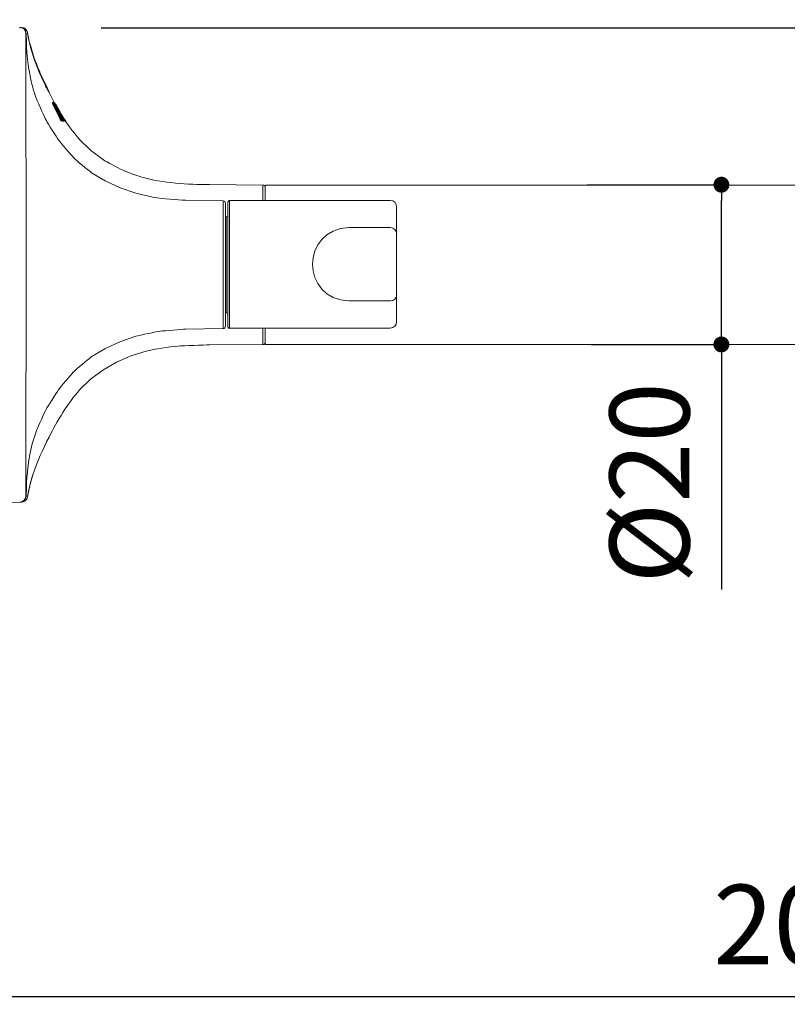
# Model space of a CAD drawing. Units: millimetres. Extents: x 0 to 840, y 0 to 1188.
# Drawn here: x 527 to 623, y 380 to 503 of the extents above; entities that cross this region are included whole.
import ezdxf

# ---------------------------------------------------------------- set-up
doc = ezdxf.new("R2010")
doc.units = ezdxf.units.MM
doc.header["$LTSCALE"] = 50.8
doc.header["$PDMODE"] = 1
doc.header["$PDSIZE"] = -2
doc.layers.add('DIM', color=3, linetype='Continuous', lineweight=13)
doc.layers.add('MODEL', color=7, linetype='Continuous', lineweight=20)
doc.styles.add('ＭＳ ゴシック', font='msgothic.ttc', dxfattribs={"bigfont": 'ＭＳ ゴシック'})
doc.dimstyles.new('tfrom線あり', dxfattribs={"dimtxt": 10, "dimasz": 2, "dimexe": 0, "dimexo": 5, "dimgap": 4, "dimtad": 1, "dimdec": 0, "dimzin": 11, "dimdsep": 46, "dimtxsty": 'ＭＳ ゴシック', "dimblk": 'DOT', "dimcen": 0, "dimazin": 0, "dimtfac": 1, "dimtdec": 1, "dimtix": 1, "dimtofl": 0, "dimtmove": 0, "dimatfit": 0, "dimldrblk": 'DOT', "dimfxl": 1, "dimfrac": 2, "dimtolj": 1, "dimtzin": 11, "dimarcsym": 0})

# ---------------------------------------------------------------- blocks, each defined once
blk = doc.blocks.new('_DOT')
at = {"color": 0, "linetype": 'ByBlock', "lineweight": -2}
blk.add_line((-0.5, 0), (-1, 0), dxfattribs=at)
at = {"color": 0, "linetype": 'ByBlock', "lineweight": -2, "const_width": 0.5}
blk.add_lwpolyline([(-0.25, 0, 1), (0.25, 0, 1)], format="xyb", close=True, dxfattribs=at)
blk = doc.blocks.new('*D360')
at = {"layer": 'Defpoints', "color": 0, "transparency": 16777216}
for p in [(521.06, 435.63), (730.06, 435.63), (730.06, 380.73)]:
    blk.add_point(p, dxfattribs=at)
at = {"layer": 'DIM', "color": 0, "lineweight": -2, "transparency": 16777216}
for p, q in [((521.06, 430.63), (521.06, 380.73)), ((730.06, 430.63), (730.06, 380.73)), ((523.06, 380.73), (728.06, 380.73))]:
    blk.add_line(p, q, dxfattribs=at)
at = {"layer": 'DIM', "color": 0, "lineweight": -2, "transparency": 16777216, "xscale": 2, "yscale": 2, "zscale": 2, "rotation": 180}
blk.add_blockref('_DOT', (521.06, 380.73), dxfattribs=at)
at = {"layer": 'DIM', "color": 0, "lineweight": -2, "transparency": 16777216, "xscale": 2, "yscale": 2, "zscale": 2}
blk.add_blockref('_DOT', (730.06, 380.73), dxfattribs=at)
at = {"layer": 'DIM', "color": 0, "transparency": 16777216, "insert": (625.56, 389.73), "char_height": 10, "attachment_point": 5, "style": 'ＭＳ ゴシック'}
blk.add_mtext('\\A1;209', dxfattribs=at)
blk = doc.blocks.new('*D363')
at = {"layer": 'Defpoints', "color": 0, "transparency": 16777216}
for p in [(532.48, 502.25), (774.47, 502.25), (726.49, 472.36)]:
    blk.add_point(p, dxfattribs=at)
at = {"layer": 'DIM', "color": 0, "lineweight": -2, "transparency": 16777216}
for p, q in [((537.48, 502.25), (774.47, 502.25)), ((774.47, 474.36), (774.47, 500.25)), ((731.49, 472.36), (774.47, 472.36))]:
    blk.add_line(p, q, dxfattribs=at)
at = {"layer": 'DIM', "color": 0, "lineweight": -2, "transparency": 16777216, "xscale": 2, "yscale": 2, "zscale": 2}
for p, rotation in [((774.47, 502.25), 90), ((774.47, 472.36), 270)]:
    blk.add_blockref('_DOT', p, dxfattribs=dict(at, rotation=rotation))
at = {"layer": 'DIM', "color": 0, "transparency": 16777216, "insert": (765.47, 487.3), "char_height": 10, "attachment_point": 5, "rotation": 90, "style": 'ＭＳ ゴシック'}
blk.add_mtext('\\A1;30', dxfattribs=at)
blk = doc.blocks.new('*D358')
at = {"layer": 'Defpoints', "color": 0}
for p in [(593.42, 482.55), (615.23, 482.55), (593.92, 462.51)]:
    blk.add_point(p, dxfattribs=at)
at = {"layer": 'DIM', "color": 0, "lineweight": -2}
for p, q in [((598.42, 482.55), (615.23, 482.55)), ((615.23, 464.51), (615.23, 480.55)), ((615.23, 464.51), (615.23, 466.51)), ((598.92, 462.51), (615.23, 462.51)), ((615.23, 462.51), (615.23, 431.77))]:
    blk.add_line(p, q, dxfattribs=at)
at = {"layer": 'DIM', "color": 0, "lineweight": -2, "xscale": 2, "yscale": 2, "zscale": 2}
for p, rotation in [((615.23, 482.55), 90), ((615.23, 462.51), 270)]:
    blk.add_blockref('_DOT', p, dxfattribs=dict(at, rotation=rotation))
at = {"layer": 'DIM', "color": 0, "insert": (606.22, 445.14), "char_height": 10, "attachment_point": 5, "rotation": 90, "style": 'ＭＳ ゴシック'}
blk.add_mtext('\\A1;%%c20', dxfattribs=at)

msp = doc.modelspace()

# ---------------------------------------------------------------- linework, layer by layer
at = {"layer": 'MODEL'}
for points in [[(527.27641581, 502.29256072), (527.28823375, 502.25716689), (527.28427444, 502.21979341), (527.28823375, 502.18445957)], [(528.05034088, 501.48666123), (528.05226054, 501.91912583), (527.71026017, 502.27684346), (527.27779557, 502.29064106)], [(527.47240164, 502.28470209), (527.47240164, 502.28470209), (527.30533077, 502.29064106), (527.30533077, 502.29064106)], [(528.20169449, 501.77953017), (528.09161368, 502.06652013), (527.80462372, 502.27096449), (527.49597753, 502.28278243)], [(528.26066421, 501.60064136), (528.20559381, 501.98199487), (527.88321002, 502.27096449), (527.49795718, 502.28278243)], [(528.05034088, 501.48666123), (528.02868465, 498.3139344), (528.01884637, 495.05278298), (528.03456363, 491.88005614)], [(528.25142582, 501.59470239), (528.21603199, 501.54755061), (528.12760741, 501.53183336), (528.07649632, 501.50429816)], [(528.09947231, 500.44674254), (528.09947231, 500.44674254), (528.07781609, 501.50237849), (528.07781609, 501.50237849)], [(528.2193914, 501.73429806), (528.2193914, 501.73429806), (528.20169449, 501.77953017), (528.20169449, 501.77953017)], [(528.24494695, 501.64191416), (528.24494695, 501.64191416), (528.2193914, 501.73429806), (528.2193914, 501.73429806)], [(528.25082592, 501.59674204), (528.25082592, 501.59674204), (528.24494695, 501.64191416), (528.24494695, 501.64191416)], [(528.3805833, 500.80649982), (528.3805833, 500.80649982), (528.25082592, 501.5986617), (528.25082592, 501.5986617)], [(528.41591714, 500.71411592), (528.41591714, 500.71411592), (528.26066421, 501.60064136), (528.26066421, 501.60064136)], [(528.35892707, 501.01286384), (528.35892707, 501.01286384), (528.26066421, 501.60064136), (528.26066421, 501.60064136)], [(528.09947231, 500.44674254), (528.09947231, 500.44674254), (528.10733094, 500.25609578), (528.10733094, 500.25609578)], [(528.11123026, 500.13029771), (528.1093106, 500.16563155), (528.10145197, 500.38579317), (528.09947231, 500.41530802)], [(528.35892707, 501.01286384), (528.35892707, 501.01286384), (528.41591714, 500.71411592), (528.41591714, 500.71411592)], [(528.52995726, 500.22268161), (528.52995726, 500.22268161), (528.4218561, 500.6924597), (528.4218561, 500.6924597)], [(528.4218561, 500.6924597), (528.4218561, 500.6924597), (528.52407828, 500.22268161), (528.52407828, 500.22268161)], [(528.1230482, 499.88847987), (528.1230482, 499.88847987), (528.11123026, 500.13029771), (528.11123026, 500.13029771)], [(528.14074511, 499.58967197), (528.14074511, 499.58967197), (528.1230482, 499.88650022), (528.1230482, 499.88650022)], [(528.1505834, 499.42458075), (528.1505834, 499.42458075), (528.14074511, 499.58967197), (528.14074511, 499.58967197)], [(528.16234135, 499.2476716), (528.16234135, 499.2476716), (528.1505834, 499.4226011), (528.1505834, 499.4226011)], [(528.23114935, 498.44957075), (528.20559381, 498.69924722), (528.18201792, 498.99799513), (528.16234135, 499.24965125)], [(528.52407828, 500.22070195), (528.52407828, 500.22070195), (528.57320971, 500.23251989), (528.57320971, 500.23251989)], [(528.57320971, 500.01823725), (528.5555128, 500.0850656), (528.53979554, 500.1538736), (528.52407828, 500.22070195)], [(528.62234115, 500.0299952), (528.60464423, 500.09688354), (528.58694732, 500.16563155), (528.57320971, 500.23251989)], [(528.60266458, 499.90029781), (528.60266458, 499.90029781), (528.57320971, 500.01823725), (528.57320971, 500.01823725)], [(528.63805841, 499.7587225), (528.63805841, 499.7587225), (528.60266458, 499.90029781), (528.60266458, 499.90029781)], [(528.62234115, 500.0299952), (528.62234115, 500.0299952), (528.64987635, 499.91205576), (528.64987635, 499.91205576)], [(528.63805841, 499.7587225), (528.63805841, 499.7587225), (528.73638127, 499.39902521), (528.73638127, 499.39902521)], [(528.68718984, 499.77054044), (528.68718984, 499.77054044), (528.64987635, 499.91205576), (528.64987635, 499.91205576)], [(528.7855127, 499.41276282), (528.7855127, 499.41276282), (528.68718984, 499.77054044), (528.68718984, 499.77054044)], [(530.44260379, 495.06652058), (529.76250236, 496.44843964), (529.1629069, 497.91884328), (528.73638127, 499.39902521)], [(530.4878359, 495.09009647), (529.80965414, 496.46811621), (529.20813901, 497.93456054), (528.7855127, 499.41276282)], [(528.25478523, 498.22940913), (528.25478523, 498.22940913), (528.23114935, 498.44759109), (528.23114935, 498.44759109)], [(528.33733084, 497.55122737), (528.30979564, 497.75171242), (528.27638147, 498.02892409), (528.25280558, 498.22940913)], [(529.95116947, 496.31280329), (529.65242155, 496.9792271), (529.36933091, 497.67312612), (529.12559341, 498.36108617)], [(528.40415919, 497.0990862), (528.38448262, 497.21114667), (528.3530481, 497.43718726), (528.33733084, 497.55122737)], [(528.43955302, 496.87502527), (528.43955302, 496.87502527), (528.40415919, 497.0990862), (528.40415919, 497.0990862)], [(528.47686651, 496.65486365), (528.47686651, 496.65486365), (528.43955302, 496.87700492), (528.43955302, 496.87700492)], [(528.51813932, 496.43272239), (528.51813932, 496.43272239), (528.47686651, 496.652884), (528.47686651, 496.652884)], [(528.55947211, 496.21454043), (528.55947211, 496.21454043), (528.51813932, 496.43272239), (528.51813932, 496.43272239)], [(528.651856, 495.78207583), (528.62630046, 495.88819732), (528.58106834, 496.10643927), (528.55947211, 496.21256077)], [(528.74813922, 495.36136918), (528.72258367, 495.46755066), (528.67345224, 495.67787399), (528.64987635, 495.78405548)], [(528.80122996, 495.15500516), (528.80122996, 495.15500516), (528.74813922, 495.35944951), (528.74813922, 495.35944951)], [(530.03179541, 496.13787379), (530.03179541, 496.13787379), (529.95116947, 496.31280329), (529.95116947, 496.31280329)], [(530.18704834, 495.79779309), (530.18704834, 495.79779309), (530.03179541, 496.13787379), (530.03179541, 496.13787379)], [(530.25195702, 495.66413639), (530.2303008, 495.70738885), (530.20870457, 495.75256097), (530.18704834, 495.79779309)], [(530.34824024, 495.46557101), (530.33060331, 495.49898518), (530.31482606, 495.53437901), (530.2991088, 495.56581353)], [(530.3914927, 495.37318712), (530.37775509, 495.40462163), (530.36203783, 495.43611614), (530.34824024, 495.46557101)], [(530.62737157, 494.86801519), (530.5566439, 495.03904537), (530.46815933, 495.20611624), (530.3914927, 495.37318712)], [(528.85234105, 494.95452011), (528.85234105, 494.95452011), (528.7992503, 495.15500516), (528.7992503, 495.15500516)], [(528.90543179, 494.75595473), (528.90543179, 494.75595473), (528.85234105, 494.95254046), (528.85234105, 494.95254046)], [(528.95846255, 494.56524798), (528.95846255, 494.56524798), (528.90543179, 494.75793438), (528.90543179, 494.75793438)], [(529.0155126, 494.38048019), (529.0155126, 494.38048019), (528.9604422, 494.56332831), (528.9604422, 494.56332831)], [(529.11965444, 494.04039949), (529.09217923, 494.12492475), (529.03908849, 494.29793459), (529.01353294, 494.38245985)], [(530.72173512, 494.52397518), (530.62545191, 494.70088433), (530.53108836, 494.88571211), (530.44260379, 495.06652058)], [(530.50943213, 495.08223784), (530.50943213, 495.08223784), (530.47799761, 495.14120756), (530.47799761, 495.14120756)], [(530.89078565, 494.32744944), (530.74141169, 494.56920729), (530.61561362, 494.83652068), (530.4878359, 495.09009647)], [(530.50943213, 495.08223784), (530.54680562, 495.01151017), (530.58021979, 494.93484354), (530.62545191, 494.86801519)], [(530.70601786, 494.72452021), (530.70601786, 494.72452021), (530.67062403, 494.79524788), (530.67062403, 494.79524788)], [(530.70601786, 494.72452021), (530.72569443, 494.68324741), (530.74729066, 494.63999495), (530.76696723, 494.59866215)], [(530.76894689, 494.43555059), (530.76894689, 494.43555059), (530.72173512, 494.52397518), (530.72173512, 494.52397518)], [(530.76696723, 494.59866215), (530.79450243, 494.53969244), (530.82593695, 494.47880305), (530.85347215, 494.41983333)], [(530.84759318, 494.30579322), (530.81807832, 494.34508636), (530.79450243, 494.39229813), (530.76894689, 494.43555059)], [(530.84759318, 494.30579322), (530.84759318, 494.30579322), (530.89078565, 494.32744944), (530.89078565, 494.32744944)], [(530.85347215, 494.41983333), (530.8652301, 494.39031848), (530.88490667, 494.36086361), (530.89078565, 494.32744944)], [(531.5552298, 492.95728833), (531.31737127, 493.39959121), (531.0814924, 493.85959101), (530.85545181, 494.30975253)], [(529.40472474, 493.2207024), (529.30448222, 493.48411647), (529.20615936, 493.76912678), (529.11965444, 494.03847982)], [(529.42242165, 493.17157097), (529.42242165, 493.17157097), (529.40472474, 493.2207024), (529.40472474, 493.2207024)], [(531.43333105, 492.89243963), (531.43333105, 492.89243963), (531.38815893, 492.87078341), (531.38815893, 492.87078341)], [(531.43927002, 492.7607026), (531.4215731, 492.79609643), (531.40189653, 492.83346992), (531.38815893, 492.87078341)], [(531.49626008, 492.75482363), (531.47460386, 492.80005574), (531.45102797, 492.84522787), (531.43333105, 492.89243963)], [(531.43333105, 492.89243963), (531.45696693, 492.85902546), (531.47460386, 492.81775266), (531.49626008, 492.78235883)], [(531.57880569, 492.89441929), (531.57880569, 492.89441929), (531.53555323, 492.87078341), (531.53555323, 492.87078341)], [(531.58666432, 492.76664157), (531.5689674, 492.80005574), (531.54935082, 492.83544957), (531.53555323, 492.87078341)], [(531.60238158, 492.86688409), (531.60238158, 492.86688409), (531.5689674, 492.93371244), (531.5689674, 492.93371244)], [(531.64761369, 492.75482363), (531.62601746, 492.8020354), (531.59848226, 492.84720752), (531.57880569, 492.89441929)], [(531.58078534, 492.89243963), (531.60238158, 492.85902546), (531.62007849, 492.82165198), (531.63975506, 492.7882378)], [(528.03456363, 491.88005614), (528.03654328, 490.72621731), (528.04440191, 489.54082399), (528.04836122, 488.38698516)], [(531.41761379, 492.76856123), (531.41761379, 492.76856123), (531.37436133, 492.746965), (531.37436133, 492.746965)], [(531.43531071, 492.60347002), (531.41371447, 492.65062179), (531.38815893, 492.69783356), (531.37436133, 492.746965)], [(531.48054282, 492.62506625), (531.4588866, 492.67227802), (531.43141139, 492.7194298), (531.41761379, 492.76856123)], [(531.41761379, 492.76856123), (531.44316934, 492.73124774), (531.46086625, 492.68997493), (531.48252248, 492.65062179)], [(531.43393095, 492.60341003), (531.43393095, 492.60341003), (531.47916306, 492.62506625), (531.47916306, 492.62506625)], [(531.54149219, 492.38132875), (531.54149219, 492.38132875), (531.43531071, 492.60347002), (531.43531071, 492.60347002)], [(531.45360752, 492.7331674), (531.45360752, 492.7331674), (531.49685998, 492.75476364), (531.49685998, 492.75476364)], [(531.48054282, 492.62506625), (531.48054282, 492.62506625), (532.33563374, 490.89130853), (532.33563374, 490.89130853)], [(531.53951254, 492.66831871), (531.53951254, 492.66831871), (531.49626008, 492.75482363), (531.49626008, 492.75482363)], [(531.62793712, 492.49734852), (531.62793712, 492.49734852), (531.53951254, 492.66831871), (531.53951254, 492.66831871)], [(532.29040162, 490.86773264), (532.29040162, 490.86773264), (531.54149219, 492.38132875), (531.54149219, 492.38132875)], [(531.62601746, 492.38918738), (531.62601746, 492.38918738), (531.582765, 492.47371264), (531.582765, 492.47371264)], [(531.60238158, 492.73124774), (531.60238158, 492.73124774), (531.58666432, 492.76664157), (531.58666432, 492.76664157)], [(532.35920963, 490.89130853), (532.35920963, 490.89130853), (531.60046191, 492.40298497), (531.60046191, 492.40298497)], [(531.6240378, 492.69387425), (531.6240378, 492.69387425), (531.60238158, 492.73124774), (531.60238158, 492.73124774)], [(531.60298147, 492.7331674), (531.60298147, 492.7331674), (531.64821359, 492.75476364), (531.64821359, 492.75476364)], [(531.6240378, 492.69387425), (531.6240378, 492.69387425), (531.71444204, 492.52284407), (531.71444204, 492.52284407)], [(531.71246239, 492.21815719), (531.71246239, 492.21815719), (531.62601746, 492.38918738), (531.62601746, 492.38918738)], [(531.62793712, 492.49734852), (531.62793712, 492.49734852), (531.71444204, 492.32631834), (531.71444204, 492.32631834)], [(531.67712855, 492.80593472), (531.67712855, 492.80593472), (531.63387609, 492.78235883), (531.63387609, 492.78235883)], [(531.65745198, 492.75680328), (531.65745198, 492.75680328), (531.63975506, 492.7882378), (531.63975506, 492.7882378)], [(531.75967415, 492.54839962), (531.75967415, 492.54839962), (531.64761369, 492.75482363), (531.64761369, 492.75482363)], [(531.73213896, 492.68799528), (531.71444204, 492.72536876), (531.69284581, 492.7607026), (531.67904821, 492.80005574)], [(531.75571484, 492.13363193), (531.75571484, 492.13363193), (531.71246239, 492.21815719), (531.71246239, 492.21815719)], [(531.88943153, 492.20639924), (531.88943153, 492.20639924), (531.71444204, 492.52284407), (531.71444204, 492.52284407)], [(531.7576945, 492.23981342), (531.7576945, 492.23981342), (531.71444204, 492.32631834), (531.71444204, 492.32631834)], [(531.76165381, 492.66831871), (531.76165381, 492.66831871), (531.72230067, 492.73322739), (531.72230067, 492.73322739)], [(531.76951244, 492.61720762), (531.76951244, 492.61720762), (531.73213896, 492.68799528), (531.73213896, 492.68799528)], [(531.78325004, 492.14742953), (531.78325004, 492.14742953), (531.73801793, 492.12385364), (531.73801793, 492.12385364)], [(531.7576945, 492.23981342), (531.7576945, 492.23981342), (531.88745188, 491.98623763), (531.88745188, 491.98623763)], [(531.75967415, 492.54839962), (531.75967415, 492.54839962), (531.932624, 492.22997513), (531.932624, 492.22997513)], [(531.8127649, 492.53268236), (531.8127649, 492.53268236), (531.76951244, 492.61720762), (531.76951244, 492.61720762)], [(531.78325004, 492.14742953), (531.82062353, 492.11401535), (531.84024011, 492.06290426), (531.86777531, 492.02355112)], [(532.00737097, 491.63433898), (531.93856297, 491.7856926), (531.82062353, 491.9921166), (531.78325004, 492.14742953)], [(531.7852297, 492.62506625), (531.7852297, 492.62506625), (531.86189633, 492.48751023), (531.86189633, 492.48751023)], [(531.8127649, 492.53268236), (531.8127649, 492.53268236), (531.83634079, 492.48751023), (531.83634079, 492.48751023)], [(531.90706846, 492.40100532), (531.87563394, 492.45013675), (531.85007839, 492.50712681), (531.81468456, 492.55433858)], [(531.81468456, 492.55433858), (531.85007839, 492.46981332), (531.89920983, 492.38720772), (531.94246229, 492.30664177)], [(531.86579565, 492.1533085), (531.86579565, 492.1533085), (531.82254319, 492.12973261), (531.82254319, 492.12973261)], [(531.83634079, 492.48751023), (531.83634079, 492.48751023), (531.94444194, 492.29092451), (531.94444194, 492.29092451)], [(531.86579565, 492.1533085), (531.88943153, 492.1395709), (531.90118948, 492.11005604), (531.91690674, 492.08845981)], [(531.99951234, 491.8545006), (531.95428022, 491.9508438), (531.89531051, 492.04910667), (531.86579565, 492.1533085)], [(531.86777531, 492.02355112), (531.86777531, 492.02355112), (531.88745188, 491.98623763), (531.88745188, 491.98623763)], [(531.87173462, 492.04520735), (531.87173462, 492.04520735), (531.99555303, 491.81322779), (531.99555303, 491.81322779)], [(531.87563394, 492.46195469), (531.88547222, 492.44227812), (531.89729016, 492.42260155), (531.90706846, 492.40298497)], [(531.92872468, 492.13363193), (531.92872468, 492.13363193), (531.88943153, 492.20639924), (531.88943153, 492.20639924)], [(531.94246229, 492.14149056), (531.94246229, 492.14149056), (531.89920983, 492.11791467), (531.89920983, 492.11791467)], [(531.90514879, 491.909571), (531.90118948, 491.90561169), (531.9188864, 491.87027785), (531.92086605, 491.86043956)], [(532.0152296, 491.74250013), (531.97983577, 491.79553088), (531.95230057, 491.86631854), (531.90514879, 491.909571)], [(531.97395679, 492.28894485), (531.97395679, 492.28894485), (531.91300742, 492.40298497), (531.91300742, 492.40298497)], [(531.91690674, 492.08845981), (531.94840125, 492.03536906), (531.98181542, 491.98227832), (532.01324994, 491.92726791)], [(531.92086605, 491.86043956), (531.95230057, 491.7896519), (531.9876944, 491.71496493), (532.02110857, 491.64615692)], [(531.97197714, 492.15726781), (531.97197714, 492.15726781), (531.932624, 492.22997513), (531.932624, 492.22997513)], [(531.96801783, 492.06290426), (531.96213885, 492.08060118), (531.93856297, 492.1257733), (531.94054262, 492.14149056)], [(531.94246229, 492.14149056), (531.96801783, 492.1257733), (531.98373509, 492.08648015), (532.00341166, 492.06290426)], [(531.97197714, 492.23981342), (531.97197714, 492.23981342), (531.94444194, 492.29092451), (531.94444194, 492.29092451)], [(531.97197714, 492.23981342), (531.97197714, 492.23981342), (532.0840376, 492.04124804), (532.0840376, 492.04124804)], [(531.97197714, 491.71886425), (531.97197714, 491.71886425), (532.0152296, 491.74250013), (532.0152296, 491.74250013)], [(531.97395679, 492.28894485), (531.97395679, 492.28894485), (532.06436103, 492.13171227), (532.06436103, 492.13171227)], [(532.06634069, 491.86829819), (532.03484618, 491.92726791), (532.001432, 491.98821728), (531.97395679, 492.04910667)], [(531.98373509, 492.13759124), (531.98373509, 492.13759124), (532.09579555, 491.9371062), (532.09579555, 491.9371062)], [(531.99159372, 491.91940928), (531.99555303, 491.89385374), (532.01127029, 491.86829819), (532.02110857, 491.84274265)], [(532.15278562, 491.65989453), (532.09975486, 491.74441979), (532.0565024, 491.84274265), (531.99159372, 491.91940928)], [(532.02506788, 491.79751053), (532.02506788, 491.79751053), (531.99951234, 491.8545006), (531.99951234, 491.8545006)], [(532.03292651, 492.01179317), (532.03292651, 492.01179317), (532.00341166, 492.06290426), (532.00341166, 492.06290426)], [(532.32579545, 491.01908625), (532.2176943, 491.2195713), (532.10959315, 491.42989463), (532.00737097, 491.63433898)], [(532.04078514, 491.87813648), (532.04078514, 491.87813648), (532.01324994, 491.92726791), (532.01324994, 491.92726791)], [(532.0152296, 491.74250013), (532.0152296, 491.74250013), (532.42405832, 490.98369242), (532.42405832, 490.98369242)], [(532.04078514, 491.80146984), (532.04078514, 491.80146984), (532.02110857, 491.84274265), (532.02110857, 491.84274265)], [(532.05452275, 491.57932857), (532.05452275, 491.57932857), (532.02110857, 491.64615692), (532.02110857, 491.64615692)], [(532.02506788, 491.79751053), (532.02506788, 491.79751053), (532.11349247, 491.63241932), (532.11349247, 491.63241932)], [(532.03292651, 492.01179317), (532.05848206, 491.96854072), (532.0840376, 491.9233086), (532.10959315, 491.88005614)], [(532.04078514, 491.80146984), (532.06634069, 491.7483791), (532.09579555, 491.6933087), (532.12333075, 491.63829829)], [(532.15278562, 491.97441969), (532.15278562, 491.97441969), (532.06436103, 492.13171227), (532.06436103, 492.13171227)], [(532.11349247, 491.79553088), (532.09579555, 491.81916676), (532.08205795, 491.8447223), (532.06634069, 491.86829819)], [(532.07024001, 491.90759134), (532.07221966, 491.87027785), (532.10167453, 491.83488402), (532.11349247, 491.79949019)], [(532.10365418, 491.86433888), (532.0938159, 491.87813648), (532.0840376, 491.89973271), (532.07024001, 491.90759134)], [(532.1626239, 491.90369202), (532.1626239, 491.90369202), (532.0840376, 492.04124804), (532.0840376, 492.04124804)], [(532.09579555, 491.9371062), (532.09579555, 491.9371062), (532.20983567, 491.73656116), (532.20983567, 491.73656116)], [(532.15674493, 491.77783397), (532.14102767, 491.80734882), (532.1213511, 491.83680368), (532.10365418, 491.86433888)], [(532.10959315, 491.88005614), (532.11745178, 491.86829819), (532.12333075, 491.85648025), (532.13118938, 491.8447223)], [(532.45159352, 491.0171066), (532.33563374, 491.21765163), (532.22159362, 491.42599531), (532.11349247, 491.63241932)], [(532.12333075, 491.63829829), (532.12333075, 491.63829829), (532.19603807, 491.50656126), (532.19603807, 491.50656126)], [(532.13118938, 491.8447223), (532.13706836, 491.83290436), (532.14492699, 491.81916676), (532.15278562, 491.80734882)], [(532.21967395, 491.85845991), (532.21967395, 491.85845991), (532.15278562, 491.97441969), (532.15278562, 491.97441969)], [(532.15278562, 491.80734882), (532.15872458, 491.79553088), (532.16658321, 491.78377293), (532.17444184, 491.76997534)], [(532.18230047, 491.60686377), (532.18230047, 491.60686377), (532.15278562, 491.65989453), (532.15278562, 491.65989453)], [(532.20197704, 491.69924767), (532.20197704, 491.69924767), (532.15674493, 491.77783397), (532.15674493, 491.77783397)], [(532.18817944, 491.86433888), (532.18817944, 491.86433888), (532.1626239, 491.90369202), (532.1626239, 491.90369202)], [(532.17444184, 491.76997534), (532.18032081, 491.75821739), (532.18625978, 491.74441979), (532.19603807, 491.7346415)], [(532.21373499, 491.55179338), (532.20197704, 491.56949029), (532.19213875, 491.58916686), (532.18230047, 491.60686377)], [(532.2314319, 491.79163156), (532.2314319, 491.79163156), (532.18817944, 491.86433888), (532.18817944, 491.86433888)], [(532.19603807, 491.7346415), (532.19603807, 491.7346415), (532.23731088, 491.65797486), (532.23731088, 491.65797486)], [(532.22555293, 491.65599521), (532.21967395, 491.66973281), (532.21175533, 491.68545007), (532.20197704, 491.69924767)], [(532.20983567, 491.73656116), (532.20983567, 491.73656116), (532.29436093, 491.58916686), (532.29436093, 491.58916686)], [(532.27666402, 491.56751064), (532.26094676, 491.59702549), (532.24324984, 491.62846001), (532.22555293, 491.65599521)], [(532.2314319, 491.79163156), (532.2314319, 491.79163156), (532.28254299, 491.70908595), (532.28254299, 491.70908595)], [(532.23731088, 491.65797486), (532.2452295, 491.64615692), (532.25308813, 491.63433898), (532.2589671, 491.62060138)], [(532.28842197, 491.72870253), (532.28842197, 491.72870253), (532.2589671, 491.7759143), (532.2589671, 491.7759143)], [(532.2589671, 491.62060138), (532.26682573, 491.60878344), (532.27270471, 491.59504583), (532.28056334, 491.58322789)], [(532.29826025, 491.68742973), (532.29826025, 491.68742973), (532.31991648, 491.65005624), (532.31991648, 491.65005624)], [(532.3926238, 491.53997544), (532.36904791, 491.57734892), (532.34349237, 491.6147224), (532.31991648, 491.65005624)], [(532.05452275, 491.57932857), (532.1488863, 491.39456079), (532.24714916, 491.20385404), (532.34739169, 491.02304556)], [(532.3650886, 491.12916706), (532.3650886, 491.12916706), (532.11745178, 491.58322789), (532.11745178, 491.58322789)], [(532.16916276, 491.5281575), (532.16916276, 491.5281575), (532.21235523, 491.55173339), (532.21235523, 491.55173339)], [(532.26682573, 491.57146994), (532.26682573, 491.57146994), (532.22357327, 491.54789406), (532.22357327, 491.54789406)], [(532.3238158, 491.42599531), (532.30611888, 491.46336879), (532.28452265, 491.50068229), (532.27270471, 491.53997544)], [(532.28056334, 491.58322789), (532.28056334, 491.58322789), (532.33953306, 491.48100572), (532.33953306, 491.48100572)], [(532.2865023, 491.44759154), (532.29826025, 491.42989463), (532.30809854, 491.41027805), (532.31793682, 491.39060148)], [(532.40048243, 490.65542966), (532.40048243, 490.65542966), (532.29040162, 490.86773264), (532.29040162, 490.86773264)], [(532.32975476, 491.26480341), (532.32975476, 491.26480341), (532.31205785, 491.29821759), (532.31205785, 491.29821759)], [(532.36706826, 491.29821759), (532.36706826, 491.29821759), (532.31793682, 491.29821759), (532.31793682, 491.29821759)], [(532.43983557, 491.34147005), (532.43983557, 491.34147005), (532.3238158, 491.53805577), (532.3238158, 491.53805577)], [(532.49682563, 491.10361152), (532.43587626, 491.20973301), (532.37690654, 491.31789416), (532.3238158, 491.42599531)], [(532.3238158, 491.27266204), (532.3238158, 491.27266204), (532.36706826, 491.29821759), (532.36706826, 491.29821759)], [(532.35920963, 490.96011653), (532.35920963, 490.96011653), (532.32579545, 491.01908625), (532.32579545, 491.01908625)], [(532.32975476, 491.26480341), (532.32975476, 491.26480341), (532.40834106, 491.12718741), (532.40834106, 491.12718741)], [(532.33563374, 490.89130853), (532.33563374, 490.89130853), (532.44571454, 490.67900555), (532.44571454, 490.67900555)], [(532.33953306, 491.48100572), (532.33953306, 491.48100572), (532.45747249, 491.27854102), (532.45747249, 491.27854102)], [(532.41230037, 491.14884363), (532.41230037, 491.14884363), (532.33953306, 491.28250033), (532.33953306, 491.28250033)], [(532.34547202, 491.34147005), (532.351351, 491.32773244), (532.36316894, 491.31393485), (532.36706826, 491.29821759)], [(532.34739169, 491.02304556), (532.34739169, 491.02304556), (532.38278551, 490.96209619), (532.38278551, 490.96209619)], [(532.44961386, 490.80090429), (532.41817934, 490.85201538), (532.38872448, 490.90702579), (532.35920963, 490.96011653)], [(532.35920963, 490.89130853), (532.35920963, 490.89130853), (532.47127009, 490.67900555), (532.47127009, 490.67900555)], [(532.3650886, 491.12916706), (532.41619969, 491.03480351), (532.52826015, 490.83431847), (532.58135089, 490.74193457)], [(532.37948609, 490.96005654), (532.37948609, 490.96005654), (532.42465821, 490.98369242), (532.42465821, 490.98369242)], [(532.38278551, 490.96209619), (532.42213865, 490.89718751), (532.45747249, 490.82448018), (532.51254289, 490.76749012)], [(532.38872448, 491.35916696), (532.38476517, 491.34734902), (532.3926238, 491.33559107), (532.39658311, 491.32575279)], [(532.45357317, 491.44171257), (532.43587626, 491.47512674), (532.41428002, 491.50854092), (532.3926238, 491.53997544)], [(532.47912872, 491.30805587), (532.45159352, 491.35520765), (532.420159, 491.40043976), (532.3926238, 491.44567188)], [(532.39658311, 491.32575279), (532.40246208, 491.31393485), (532.40642139, 491.30409656), (532.41032071, 491.29233861)], [(532.39658311, 491.32575279), (532.39658311, 491.32575279), (532.39658311, 491.32575279), (532.39658311, 491.32575279)], [(532.41817934, 491.32773244), (532.41817934, 491.32773244), (532.39850277, 491.35916696), (532.39850277, 491.35916696)], [(532.4476942, 491.0583794), (532.4476942, 491.0583794), (532.40834106, 491.12718741), (532.40834106, 491.12718741)], [(532.41032071, 491.29233861), (532.41817934, 491.27662135), (532.42801763, 491.2608441), (532.43587626, 491.24512684)], [(532.4614318, 490.5571068), (532.43785591, 490.57876302), (532.42603797, 490.61019754), (532.41032071, 490.63773274)], [(532.45357317, 491.08003563), (532.45357317, 491.08003563), (532.41230037, 491.14884363), (532.41230037, 491.14884363)], [(532.41290026, 490.6632283), (532.41290026, 490.6632283), (532.44433478, 490.67894556), (532.44433478, 490.67894556)], [(532.41817934, 491.32773244), (532.41817934, 491.32773244), (532.5950885, 491.02496523), (532.5950885, 491.02496523)], [(532.42405832, 490.98369242), (532.42405832, 490.98369242), (532.44373489, 490.94829859), (532.44373489, 490.94829859)], [(532.45159352, 491.21567198), (532.45159352, 491.21567198), (532.43587626, 491.24512684), (532.43587626, 491.24512684)], [(532.55579535, 491.14488432), (532.55579535, 491.14488432), (532.43983557, 491.34147005), (532.43983557, 491.34147005)], [(532.48698735, 490.85789436), (532.47324974, 490.88740921), (532.45945215, 490.91884373), (532.44373489, 490.94829859)], [(532.4476942, 491.0583794), (532.4476942, 491.0583794), (532.50468426, 490.96209619), (532.50468426, 490.96209619)], [(532.50270461, 490.71241972), (532.48500769, 490.74193457), (532.46539111, 490.77138944), (532.44961386, 490.80090429)], [(532.45159352, 491.0171066), (532.45159352, 491.0171066), (532.48500769, 490.96209619), (532.48500769, 490.96209619)], [(532.54595707, 491.29425828), (532.5165022, 491.3434497), (532.48500769, 491.39456079), (532.45357317, 491.44171257)], [(532.50468426, 490.58074268), (532.48302804, 490.60233891), (532.46929043, 490.63185377), (532.45357317, 490.65932898)], [(532.46929043, 490.5571068), (532.46929043, 490.5571068), (532.49880529, 490.57288405), (532.49880529, 490.57288405)], [(532.47127009, 490.67900555), (532.48698735, 490.64757103), (532.50468426, 490.61613651), (532.51452255, 490.58266234)], [(532.53023981, 491.22551026), (532.53023981, 491.22551026), (532.47912872, 491.30805587), (532.47912872, 491.30805587)], [(532.48500769, 490.96209619), (532.48500769, 490.96209619), (532.54793672, 490.85987401), (532.54793672, 490.85987401)], [(532.50858358, 490.81074258), (532.50270461, 490.82645984), (532.49484598, 490.8421771), (532.48698735, 490.85789436)], [(532.59706815, 490.50797537), (532.55579535, 490.52567228), (532.52040152, 490.59843959), (532.49286632, 490.63377343)], [(532.49682563, 491.10361152), (532.49682563, 491.10361152), (532.53413913, 491.03876282), (532.53413913, 491.03876282)], [(532.64032061, 490.53161124), (532.58722987, 490.56304576), (532.53809844, 490.66130863), (532.50270461, 490.71241972)], [(532.50468426, 490.96209619), (532.54991638, 490.89718751), (532.58525022, 490.82250053), (532.64421993, 490.76940978)], [(532.5165022, 490.76749012), (532.52238118, 490.77336909), (532.51254289, 490.80282396), (532.50858358, 490.81074258)], [(532.58722987, 491.13312637), (532.56761329, 491.16456089), (532.54793672, 491.19401575), (532.53023981, 491.22551026)], [(532.53023981, 490.95027825), (532.53023981, 490.95027825), (532.56953296, 490.8834499), (532.56953296, 490.8834499)], [(532.53413913, 491.03876282), (532.53413913, 491.03876282), (532.57349227, 490.97385414), (532.57349227, 490.97385414)], [(532.57349227, 491.25106581), (532.57349227, 491.25106581), (532.54595707, 491.29425828), (532.54595707, 491.29425828)], [(532.54793672, 490.85987401), (532.54793672, 490.85987401), (532.57739159, 490.80876292), (532.57739159, 490.80876292)], [(532.55579535, 491.14488432), (532.55579535, 491.14488432), (532.67373479, 490.9522579), (532.67373479, 490.9522579)], [(532.56821319, 491.00924797), (532.56821319, 491.00924797), (532.5956884, 491.02688489), (532.5956884, 491.02688489)], [(532.60102746, 491.20583369), (532.59118918, 491.2195713), (532.58135089, 491.23528856), (532.57349227, 491.25106581)], [(532.57349227, 490.97385414), (532.57349227, 490.97385414), (532.64421993, 490.85789436), (532.64421993, 490.85789436)], [(532.57349227, 490.71241972), (532.58920952, 490.68488452), (532.60102746, 490.65542966), (532.61476507, 490.62789446)], [(532.57739159, 490.80876292), (532.57739159, 490.80876292), (532.63246198, 490.722258), (532.63246198, 490.722258)], [(532.61476507, 491.08789426), (532.60492678, 491.10163186), (532.5950885, 491.11734912), (532.58722987, 491.13312637)], [(532.59118918, 490.722258), (532.59118918, 490.722258), (532.61476507, 490.6809852), (532.61476507, 490.6809852)], [(532.61080576, 490.86185367), (532.61080576, 490.86185367), (532.5950885, 490.89718751), (532.5950885, 490.89718751)], [(532.5950885, 490.89718751), (532.60690644, 490.88740921), (532.61476507, 490.87163196), (532.62460335, 490.85987401)], [(532.59706815, 490.50797537), (532.59706815, 490.50797537), (532.64032061, 490.53161124), (532.64032061, 490.53161124)], [(532.60102746, 491.20583369), (532.60102746, 491.20583369), (532.68555273, 491.06623803), (532.68555273, 491.06623803)], [(532.63048233, 490.82448018), (532.63048233, 490.82448018), (532.61080576, 490.86185367), (532.61080576, 490.86185367)], [(532.64421993, 491.04068249), (532.63444164, 491.05645974), (532.62460335, 491.072177), (532.61476507, 491.08789426)], [(532.61476507, 490.6809852), (532.62460335, 490.66130863), (532.6363613, 490.64169205), (532.64619959, 490.62201548)], [(532.6776941, 490.87949059), (532.66191685, 490.91290477), (532.64230027, 490.94637893), (532.62460335, 490.97781345)], [(532.62460335, 490.60431857), (532.62850267, 490.59250063), (532.63246198, 490.58074268), (532.6363613, 490.56694508)], [(532.64421993, 490.76940978), (532.65405822, 490.7773284), (532.63246198, 490.81266224), (532.63048233, 490.82448018)], [(532.68159342, 490.64955068), (532.66587616, 490.67312657), (532.64817924, 490.69868212), (532.63246198, 490.722258)], [(532.6363613, 490.56694508), (532.63834096, 490.5571068), (532.64421993, 490.54534885), (532.64230027, 490.53551056)], [(532.63834096, 490.9797931), (532.66785581, 490.93060168), (532.7287452, 490.83035916), (532.75826005, 490.78122772)], [(532.70126999, 490.94829859), (532.68357307, 490.97781345), (532.66191685, 491.00924797), (532.64421993, 491.04068249)], [(532.64421993, 490.85789436), (532.64421993, 490.85789436), (532.6776941, 490.80282396), (532.6776941, 490.80282396)], [(532.64619959, 490.62201548), (532.65213855, 490.60821789), (532.65999718, 490.59645994), (532.6638965, 490.58266234)], [(532.64817924, 490.82250053), (532.64817924, 490.82250053), (532.6638965, 490.79496533), (532.6638965, 490.79496533)], [(532.74056314, 490.50995502), (532.71302794, 490.51193467), (532.6776941, 490.57480371), (532.65999718, 490.59645994)], [(532.66587616, 490.85201538), (532.68357307, 490.82645984), (532.69929033, 490.79892464), (532.72088657, 490.78122772)], [(532.67373479, 490.77924807), (532.67373479, 490.77924807), (532.75430074, 490.62987411), (532.75430074, 490.62987411)], [(532.73666382, 490.7085204), (532.7189669, 490.73995492), (532.69731068, 490.77138944), (532.6776941, 490.80282396)], [(532.7838156, 490.53551056), (532.74842177, 490.54336919), (532.70516931, 490.62003583), (532.68159342, 490.64955068)], [(532.71500759, 491.01908625), (532.71500759, 491.01908625), (532.68555273, 491.06623803), (532.68555273, 491.06623803)], [(532.68555273, 490.9522579), (532.70126999, 490.92670236), (532.7189669, 490.89916716), (532.73468416, 490.87559127)], [(532.68747239, 490.92670236), (532.68747239, 490.92670236), (532.71698725, 490.87949059), (532.71698725, 490.87949059)], [(532.73468416, 490.95027825), (532.73468416, 490.95027825), (532.6914317, 490.92274305), (532.6914317, 490.92274305)], [(532.70126999, 490.84019744), (532.69731068, 490.84607642), (532.69341136, 490.85201538), (532.6914317, 490.85789436)], [(532.70912862, 490.82052087), (532.70516931, 490.82645984), (532.70126999, 490.83431847), (532.70126999, 490.84019744)], [(532.72286622, 490.78122772), (532.72682553, 490.78908635), (532.71110827, 490.81266224), (532.70912862, 490.82052087)], [(532.74452245, 490.97385414), (532.73468416, 490.9895714), (532.72484588, 491.00534865), (532.71500759, 491.01908625)], [(532.77007799, 490.88542956), (532.75826005, 490.90702579), (532.74452245, 490.92670236), (532.73468416, 490.94829859)], [(532.73666382, 490.7085204), (532.73666382, 490.7085204), (532.76413903, 490.66916726), (532.76413903, 490.66916726)], [(532.74056314, 490.93846031), (532.74254279, 490.93654064), (532.74644211, 490.93060168), (532.74842177, 490.92868201)], [(532.74056314, 490.50995502), (532.74056314, 490.50995502), (532.7838156, 490.53551056), (532.7838156, 490.53551056)], [(532.74452245, 490.97385414), (532.74452245, 490.97385414), (532.79563353, 490.88932888), (532.79563353, 490.88932888)], [(532.74842177, 490.92868201), (532.7562804, 490.91884373), (532.76413903, 490.90504614), (532.77397731, 490.89328819)], [(532.76221936, 490.80876292), (532.76221936, 490.80876292), (532.82118908, 490.71637903), (532.82118908, 490.71637903)], [(532.7975532, 490.69082349), (532.7975532, 490.69082349), (532.76221936, 490.75177286), (532.76221936, 490.75177286)], [(532.76221936, 490.61415685), (532.76809834, 490.59645994), (532.79365388, 490.55122782), (532.7838156, 490.53551056)], [(532.80739148, 490.60821789), (532.79365388, 490.62789446), (532.77793662, 490.64955068), (532.76413903, 490.66916726)], [(532.80541183, 490.83035916), (532.80541183, 490.83035916), (532.77007799, 490.88542956), (532.77007799, 490.88542956)], [(532.77397731, 490.89328819), (532.77397731, 490.89328819), (532.79365388, 490.86377333), (532.79365388, 490.86377333)], [(532.81333045, 490.53161124), (532.80541183, 490.52963159), (532.78969457, 490.55122782), (532.78579525, 490.5571068)], [(532.79365388, 490.86377333), (532.80541183, 490.84607642), (532.81920942, 490.8283795), (532.83096737, 490.81074258)], [(532.83294703, 490.82448018), (532.82310874, 490.84607642), (532.80739148, 490.86773264), (532.79563353, 490.88932888)], [(532.7975532, 490.69082349), (532.7975532, 490.69082349), (532.81333045, 490.65932898), (532.81333045, 490.65932898)], [(532.8801588, 490.71241972), (532.85460325, 490.7497932), (532.82904771, 490.79106601), (532.80541183, 490.83035916)], [(532.85652292, 490.5571068), (532.84866429, 490.55320748), (532.81525011, 490.60035926), (532.80739148, 490.60821789)], [(532.81333045, 490.53161124), (532.81333045, 490.53161124), (532.85652292, 490.5571068), (532.85652292, 490.5571068)], [(532.82118908, 490.68296486), (532.82118908, 490.68296486), (532.84866429, 490.6397124), (532.84866429, 490.6397124)], [(532.82310874, 490.74583389), (532.84080566, 490.722258), (532.85460325, 490.69868212), (532.87230017, 490.67312657)], [(532.82310874, 490.64361172), (532.83096737, 490.62201548), (532.85850257, 490.57876302), (532.85652292, 490.55908645)], [(532.83096737, 490.81074258), (532.838826, 490.80090429), (532.84476497, 490.79106601), (532.8526236, 490.78320738)], [(532.85460325, 490.78320738), (532.8526236, 490.79694498), (532.84080566, 490.81266224), (532.83294703, 490.82448018)], [(532.88603777, 490.61805617), (532.87421983, 490.63575309), (532.86048223, 490.65542966), (532.84866429, 490.67510623)], [(532.84866429, 490.6397124), (532.85652292, 490.62201548), (532.86834086, 490.60431857), (532.87619949, 490.58662165)], [(532.8938964, 490.53353091), (532.87817914, 490.54138954), (532.86834086, 490.55908645), (532.85850257, 490.57288405)], [(532.92533092, 490.69274315), (532.92533092, 490.69274315), (532.86438155, 490.78908635), (532.86438155, 490.78908635)], [(532.87230017, 490.67312657), (532.87230017, 490.67312657), (532.88801743, 490.64559137), (532.88801743, 490.64559137)], [(532.88207846, 490.71044007), (532.88207846, 490.71044007), (532.8801588, 490.71241972), (532.8801588, 490.71241972)], [(532.93714886, 490.55908645), (532.91549264, 490.57288405), (532.90373469, 490.59843959), (532.88603777, 490.61805617)], [(532.88801743, 490.64559137), (532.90175503, 490.62399514), (532.91747229, 490.60035926), (532.92929023, 490.57876302)], [(532.91159332, 490.54138954), (532.91159332, 490.54138954), (532.93714886, 490.55908645), (532.93714886, 490.55908645)], [(533.01381549, 490.53551056), (532.97644201, 490.57090439), (532.94698715, 490.62003583), (532.91549264, 490.66328829)], [(532.92533092, 490.69274315), (532.92533092, 490.69274315), (532.95286612, 490.64757103), (532.95286612, 490.64757103)], [(532.97254269, 490.50797537), (532.95682543, 490.5197933), (532.94302784, 490.53946987), (532.93126989, 490.55518713)], [(532.95286612, 490.64757103), (532.96858338, 490.62399514), (532.98238098, 490.60035926), (532.99611858, 490.57678337)], [(533.04135069, 490.53551056), (533.01183584, 490.57480371), (532.9862803, 490.61805617), (532.9587451, 490.65740931)], [(532.97254269, 490.50797537), (532.97254269, 490.50797537), (533.01381549, 490.53551056), (533.01381549, 490.53551056)], [(533.02167412, 490.56694508), (533.0275531, 490.55518713), (533.03349206, 490.54534885), (533.03937104, 490.53551056)], [(528.04854119, 488.38578537), (528.07211708, 483.13922011), (528.07211708, 477.75503884), (528.07805604, 472.50853357)], [(557.76244057, 482.51136957), (557.76244057, 482.51136957), (551.05926927, 482.57033929), (551.05926927, 482.57033929)], [(558.05530951, 482.26367276), (558.03173362, 482.40326842), (557.90791521, 482.50938992), (557.76244057, 482.51136957)], [(557.76304047, 480.54755197), (557.76304047, 480.54755197), (557.76304047, 482.51130958), (557.76304047, 482.51130958)], [(558.05926882, 482.50747025), (558.05926882, 482.50747025), (558.05926882, 480.54959161), (558.05926882, 480.54959161)], [(558.0966423, 482.50747025), (558.0966423, 482.50747025), (698.63503943, 482.50747025), (698.63503943, 482.50747025)], [(552.76555178, 480.51221813), (552.76555178, 480.51221813), (548.05955227, 480.59476373), (548.05955227, 480.59476373)], [(552.76417202, 464.50322929), (552.76417202, 464.50322929), (552.76417202, 480.51413779), (552.76417202, 480.51413779)], [(553.05842072, 480.21341022), (553.06040037, 480.37658177), (552.92866334, 480.51023847), (552.76555178, 480.51419778)], [(553.54613568, 480.57196771), (553.43605488, 480.57196771), (553.3475703, 480.48348314), (553.3475703, 480.37340233)], [(553.55771367, 480.51023847), (553.44763286, 480.50825882), (553.35920828, 480.41983423), (553.35920828, 480.30975343)], [(573.71455932, 480.57196771), (573.71455932, 480.57196771), (553.54613568, 480.57196771), (553.54613568, 480.57196771)], [(553.55831356, 464.50712861), (553.55831356, 464.50712861), (553.55831356, 480.51023847), (553.55831356, 480.51023847)], [(574.51463983, 479.77974583), (574.51068052, 480.2181494), (574.15488255, 480.57196771), (573.71455932, 480.57196771)], [(553.05842072, 464.8020372), (553.05842072, 464.8020372), (553.05842072, 480.21341022), (553.05842072, 480.21341022)], [(553.35920828, 464.70767365), (553.35920828, 464.70767365), (553.35920828, 480.30975343), (553.35920828, 480.30975343)], [(574.51463983, 465.36305938), (574.51463983, 465.36305938), (574.51463983, 479.77584651), (574.51463983, 479.77584651)], [(553.15866324, 478.5071877), (553.15866324, 478.5071877), (553.05842072, 478.5071877), (553.05842072, 478.5071877)], [(553.15866324, 478.5071877), (553.26874405, 478.5071877), (553.35920828, 478.59759194), (553.35920828, 478.70767275)], [(553.15926314, 478.50910737), (553.15926314, 478.50910737), (553.15926314, 466.50825972), (553.15926314, 466.50825972)], [(568.54664035, 477.17320028), (562.46664039, 476.98249353), (562.46862005, 468.16031168), (568.54664035, 467.97158459)], [(568.54664035, 477.17320028), (568.54664035, 477.17320028), (573.7381952, 477.17320028), (573.7381952, 477.17320028)], [(574.53821571, 476.37707909), (574.53623606, 476.81740232), (574.17851843, 477.17320028), (573.7381952, 477.17320028)], [(528.07805604, 472.50853357), (528.07211708, 467.26196831), (528.07211708, 461.87580738), (528.04854119, 456.62930211)], [(573.7381952, 467.97158459), (574.17851843, 467.97356424), (574.53623606, 468.32738255), (574.53821571, 468.76968544)], [(573.7381952, 467.97158459), (573.7381952, 467.97158459), (568.54664035, 467.97158459), (568.54664035, 467.97158459)], [(553.15866324, 466.50831971), (553.15866324, 466.50831971), (553.05842072, 466.50831971), (553.05842072, 466.50831971)], [(553.35920828, 466.30777467), (553.35920828, 466.41785548), (553.26874405, 466.50831971), (553.15866324, 466.50831971)], [(552.76555178, 464.50322929), (552.76555178, 464.50322929), (548.05955227, 464.42068368), (548.05955227, 464.42068368)], [(552.76555178, 464.50322929), (552.92866334, 464.50520895), (553.06040037, 464.63886564), (553.06040037, 464.8020372)], [(553.3475703, 464.77330221), (553.3475703, 464.66130173), (553.43605488, 464.57281716), (553.54613568, 464.57281716)], [(553.35920828, 464.70575398), (553.35920828, 464.59567318), (553.44763286, 464.5071886), (553.55771367, 464.5071886)], [(573.71455932, 464.57281716), (573.71455932, 464.57281716), (553.54613568, 464.57281716), (553.54613568, 464.57281716)], [(557.76304047, 462.5060575), (557.76304047, 462.5060575), (557.76304047, 464.46981512), (557.76304047, 464.46981512)], [(558.05926882, 464.46789545), (558.05926882, 464.46789545), (558.05926882, 462.50803715), (558.05926882, 462.50803715)], [(573.71455932, 464.57281716), (574.15296288, 464.57281716), (574.51068052, 464.92663547), (574.51463983, 465.36503904)], [(557.76244057, 462.50407785), (557.76244057, 462.50407785), (551.05926927, 462.44708778), (551.05926927, 462.44708778)], [(557.76244057, 462.50407785), (557.90593555, 462.50803715), (558.02975397, 462.61025933), (558.05530951, 462.75375431)], [(558.0376126, 462.50803715), (558.0376126, 462.50803715), (698.63503943, 462.50803715), (698.63503943, 462.50803715)], [(528.04836122, 456.62852225), (528.04440191, 455.47660309), (528.03654328, 454.28929009), (528.03456363, 453.13539128)], [(528.03456363, 453.13539128), (528.01884637, 449.96272443), (528.02868465, 446.70151302), (528.05034088, 443.52884618)], [(528.13678581, 445.35306812), (528.25478523, 447.46032072), (528.60464423, 449.56955298), (529.31821982, 451.5608458)], [(529.31821982, 451.5608458), (529.31821982, 451.5608458), (529.37520989, 451.72005804), (529.37520989, 451.72005804)], [(529.34773468, 451.64537106), (529.35949263, 451.67482593), (529.38306852, 451.73775495), (529.39488646, 451.76726981)], [(528.75407818, 445.66363398), (528.75407818, 445.66363398), (528.90933111, 446.1688059), (528.90933111, 446.1688059)], [(528.81694722, 445.87395731), (528.81694722, 445.87395731), (528.90933111, 446.1688059), (528.90933111, 446.1688059)], [(528.09947231, 444.5352907), (528.09947231, 444.5352907), (528.10733094, 444.76133129), (528.10733094, 444.76133129)], [(528.10145197, 444.64147219), (528.10145197, 444.64147219), (528.1093106, 444.86163381), (528.1093106, 444.86163381)], [(528.1093106, 444.86163381), (528.1093106, 444.86163381), (528.12106855, 445.08179542), (528.12106855, 445.08179542)], [(528.11518957, 444.96187633), (528.11518957, 444.96187633), (528.13678581, 445.35108847), (528.13678581, 445.35108847)], [(528.39630056, 444.19916931), (528.44147268, 444.44092716), (528.59090663, 445.0601392), (528.65377567, 445.30783601)], [(528.41789679, 444.31314943), (528.41789679, 444.31314943), (528.60266458, 445.11322994), (528.60266458, 445.11322994)], [(528.60266458, 445.11322994), (528.60266458, 445.11322994), (528.81694722, 445.87395731), (528.81694722, 445.87395731)], [(528.75407818, 445.66363398), (528.75407818, 445.66363398), (528.65377567, 445.30783601), (528.65377567, 445.30783601)], [(527.27779557, 442.72486635), (527.70828051, 442.74058361), (528.05226054, 443.09638158), (528.04836122, 443.52884618)], [(528.07649632, 443.51306893), (528.10205186, 443.49537201), (528.13348638, 443.49147269), (528.15904192, 443.4776751)], [(528.09947231, 444.5352907), (528.09947231, 444.5352907), (528.07781609, 443.51312892), (528.07781609, 443.51312892)], [(528.09749266, 444.53331105), (528.09749266, 444.53331105), (528.10145197, 444.64147219), (528.10145197, 444.64147219)], [(528.15904192, 443.4776751), (528.15904192, 443.4776751), (528.1924561, 443.46195784), (528.1924561, 443.46195784)], [(528.1924561, 443.46195784), (528.20229438, 443.45805852), (528.21213267, 443.45211955), (528.22191096, 443.44624058)], [(528.22191096, 443.44624058), (528.22982958, 443.44426092), (528.24944616, 443.43052332), (528.25142582, 443.42068504)], [(528.25082592, 443.41876537), (528.25082592, 443.41876537), (528.3805833, 444.20114896), (528.3805833, 444.20114896)], [(528.26066421, 443.41480606), (528.26066421, 443.41480606), (528.41789679, 444.31314943), (528.41789679, 444.31314943)], [(528.39630056, 444.19916931), (528.39630056, 444.19916931), (528.26066421, 443.41678572), (528.26066421, 443.41678572)], [(521.05819996, 442.50860406), (521.05819996, 442.50860406), (527.48415959, 442.73272498), (527.48415959, 442.73272498)], [(527.49597753, 442.73272498), (527.79868475, 442.74256327), (528.0817754, 442.94304831), (528.19575552, 443.22217964)], [(527.49795718, 442.73272498), (527.88321002, 442.74646259), (528.20559381, 443.03345255), (528.26066421, 443.41678572)], [(528.20169449, 443.2378969), (528.20169449, 443.2378969), (528.25082592, 443.42074502), (528.25082592, 443.42074502)]]:
    msp.add_open_spline(points, degree=3, dxfattribs=at)
for points, knots in [([(548.05955227, 480.59476373), (547.07470398, 480.61641996), (545.08737047, 480.79530877), (544.11631977, 480.96435929), (544.11631977, 480.96435929), (541.84193631, 481.47738985), (541.84193631, 481.47738985), (541.84193631, 481.47738985), (539.87032006, 482.141834), (539.87032006, 482.141834), (539.87032006, 482.141834), (537.96157285, 483.02248046), (537.96157285, 483.02248046), (537.96157285, 483.02248046), (536.26908794, 484.05837985), (536.26908794, 484.05837985), (535.76193636, 484.45551061), (534.44090668, 485.49926863), (534.01828037, 485.96514741), (533.6624824, 486.36815714), (532.41817934, 487.7461169), (532.13904801, 488.17858149), (531.92872468, 488.51278323), (530.76300792, 490.26423786), (530.61561362, 490.59645994), (530.42886618, 490.8834499), (529.58553322, 492.82759094), (529.42242165, 493.16959131)], [0, 0, 0, 0, 1, 1, 1, 2, 2, 2, 3, 3, 3, 4, 4, 4, 5, 5, 5, 6, 6, 6, 7, 7, 7, 8, 8, 8, 9, 9, 9, 9]), ([(551.05926927, 482.57033929), (548.32692565, 482.58017758), (545.21514819, 482.7492281), (542.57122916, 483.49225856), (542.18399667, 483.63185422), (540.43842101, 484.21765208), (540.11009826, 484.39654089), (539.7307244, 484.59900559), (538.0932499, 485.43837925), (537.77680507, 485.67815744), (537.77680507, 485.67815744), (536.19830028, 486.84777352), (536.19830028, 486.84777352), (536.19830028, 486.84777352), (534.77906772, 488.20611669), (534.77906772, 488.20611669), (534.35446175, 488.66215718), (533.34993689, 489.98906584), (533.0000179, 490.5060557)], [0, 0, 0, 0, 1, 1, 1, 2, 2, 2, 3, 3, 3, 4, 4, 4, 5, 5, 5, 6, 6, 6, 6]), ([(548.05955227, 464.42068368), (547.59955247, 464.43640094), (545.42745118, 464.22607761), (544.92221926, 464.17892584), (544.3914918, 464.13171407), (542.38250206, 463.66193597), (541.8242394, 463.5321786), (541.8242394, 463.5321786), (539.83492623, 462.85987581), (539.83492623, 462.85987581), (539.83492623, 462.85987581), (537.92815868, 461.97730969), (537.92815868, 461.97730969), (537.92815868, 461.97730969), (536.24155274, 460.937391), (536.24155274, 460.937391), (535.73044185, 460.53642091), (534.41145182, 459.49062324), (533.9888255, 459.02078516), (533.62906823, 458.61393609), (532.38674482, 457.23201703), (532.10959315, 456.79559312), (531.89531051, 456.45749207), (530.73553271, 454.70405778), (530.58807842, 454.36595673), (530.39545201, 454.06714882), (529.56591664, 452.13680538), (529.39878578, 451.78298707)], [0, 0, 0, 0, 1, 1, 1, 2, 2, 2, 3, 3, 3, 4, 4, 4, 5, 5, 5, 6, 6, 6, 7, 7, 7, 8, 8, 8, 9, 9, 9, 9]), ([(551.05926927, 462.44708778), (550.36932956, 462.45890572), (547.81971409, 462.33898663), (547.08064294, 462.29963349), (545.92278482, 462.21120891), (544.23227956, 461.91833997), (543.11179491, 461.67064315), (543.11179491, 461.67064315), (541.2030477, 461.07104769), (541.2030477, 461.07104769), (541.2030477, 461.07104769), (539.38866404, 460.27102718), (539.38866404, 460.27102718), (539.38866404, 460.27102718), (537.69617912, 459.28617889), (537.69617912, 459.28617889), (537.69617912, 459.28617889), (536.1609268, 458.13623938), (536.1609268, 458.13623938), (536.1609268, 458.13623938), (534.8124819, 456.84868386), (534.8124819, 456.84868386), (533.32834066, 455.19153279), (531.932624, 452.87983583), (530.94975536, 450.89448198), (530.25585635, 449.5321795), (529.39488646, 447.61953297), (528.90933111, 446.1688059)], [0, 0, 0, 0, 1, 1, 1, 2, 2, 2, 3, 3, 3, 4, 4, 4, 5, 5, 5, 6, 6, 6, 7, 7, 7, 8, 8, 8, 9, 9, 9, 9])]:
    msp.add_open_spline(points, degree=3, knots=knots, dxfattribs=at)

# ---------------------------------------------------------------- dimensions: what is measured, and where the dimension line sits
at = {"layer": 'DIM'}
dim = msp.add_linear_dim(base=(774.46768835, 502.25134292), p1=(726.49393673, 472.35727668), p2=(532.48413107, 502.25134292), angle=90, dimstyle='tfrom線あり', override={"dimpost": '<>'}, dxfattribs=at)
dim.commit()
dim.dimension.update_dxf_attribs({"geometry": '*D363', "text_midpoint": (765.46768835, 487.3043098)})
dim = msp.add_linear_dim(base=(615.22546457, 482.55276333), p1=(593.9178239, 462.50891458), p2=(593.4178239, 482.55276333), angle=90, dimstyle='tfrom線あり', override={"dimpost": '%%c<>', "dimtofl": 1}, dxfattribs=at)
dim.commit()
dim.dimension.update_dxf_attribs({"geometry": '*D358', "text_midpoint": (615.22546457, 445.13844753), "dimtype": 160})
dim = msp.add_linear_dim(base=(730.06200048, 380.73392138), p1=(521.060255, 435.62790136), p2=(730.06200048, 435.62790136), dimstyle='tfrom線あり', override={"dimpost": '<>'}, dxfattribs=at)
dim.commit()
dim.dimension.update_dxf_attribs({"geometry": '*D360', "text_midpoint": (625.56112774, 389.73392138)})

doc.saveas('drawing.dxf')
